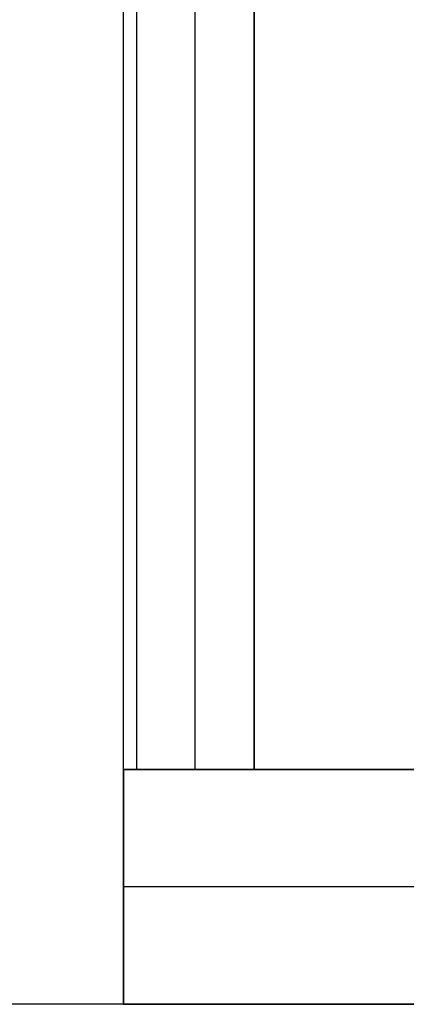
# Model space of a CAD drawing. Units: inches. Extents: x 0 to 1571, y -139 to 453.
# Drawn here: x 117 to 120, y -138 to -132 of the extents above; entities that cross this region are included whole.
import ezdxf

# ---------------------------------------------------------------- set-up
doc = ezdxf.new("R2010")
doc.units = ezdxf.units.IN
doc.header["$MEASUREMENT"] = 0
doc.layers.add('- TAB', color=4, linetype='Continuous', true_color=0x00ffff)
doc.layers.add('cladding', color=7, linetype='Continuous', true_color=0xf8b5f8)

msp = doc.modelspace()

# ---------------------------------------------------------------- linework, layer by layer
at = {"layer": '- TAB'}
for points in [[(118.1102, -137.7953), (118.1102, 452.7559)], [(1571.4961, -137.7953), (0, -137.7953)]]:
    msp.add_lwpolyline(points, dxfattribs=at)
at = {"layer": 'cladding'}
for points in [[(118.189, -100.4331), (118.189, -136.378)], [(118.189, -100.4331), (118.189, -136.378)], [(118.189, -100.4331), (118.189, -136.378)], [(118.189, -100.4331), (118.189, -136.378)], [(118.189, -100.4331), (118.189, -136.378)], [(118.189, -100.4331), (118.189, -136.378)], [(118.5433, -136.378), (118.5433, -100.4331)], [(118.5433, -136.378), (118.5433, -100.4331)], [(118.5433, -136.378), (118.5433, -100.4331)], [(118.5433, -136.378), (118.5433, -100.4331)], [(118.8976, -100.4331), (118.8976, -136.378)], [(118.8976, -100.4331), (118.8976, -136.378)], [(118.8976, -100.4331), (118.8976, -136.378)], [(118.8976, -136.378), (118.8976, -100.4331)], [(118.8976, -136.378), (118.8976, -100.4331)], [(118.8976, -136.378), (118.8976, -100.4331)], [(118.8976, -136.378), (118.8976, -100.4331)], [(118.8976, -136.378), (118.8976, -100.4331)], [(118.8976, -136.378), (118.8976, -100.4331)], [(118.1102, -136.378), (158.0709, -136.378)], [(118.1102, -137.7953), (118.1102, -136.378)], [(118.1102, -137.7953), (118.1102, -136.378)], [(118.1102, -136.378), (118.1102, -137.7953)], [(121.6535, -136.378), (118.1102, -136.378)], [(118.1102, -137.7953), (118.1102, -136.378)], [(118.1102, -136.378), (121.6535, -136.378)], [(118.189, -136.378), (118.8976, -136.378)], [(118.189, -136.378), (118.8976, -136.378)], [(118.189, -136.378), (118.8976, -136.378)], [(118.189, -136.378), (118.8976, -136.378)], [(118.189, -136.378), (118.8976, -136.378)], [(118.189, -136.378), (118.8976, -136.378)], [(118.8976, -136.378), (157.2835, -136.378)], [(118.8976, -136.378), (157.2835, -136.378)], [(118.8976, -136.378), (157.2835, -136.378)], [(158.0709, -137.0866), (118.1102, -137.0866)], [(118.1102, -137.7953), (158.0709, -137.7953)], [(121.6535, -137.7953), (118.1102, -137.7953)], [(118.1102, -137.7953), (121.6535, -137.7953)]]:
    msp.add_lwpolyline(points, dxfattribs=at)
at = {"layer": 'cladding', "extrusion": (0, 1, 0)}
for points in [[(-121.6535, 84.4488), (-118.1102, 87.9921)], [(-121.6535, 84.4488), (-118.1102, 87.9921)], [(-118.1102, 87.9921), (-118.1102, 0)], [(-118.1102, 87.9921), (-121.6535, 84.4488)], [(-121.6535, 84.4488), (-118.1102, 87.9921)], [(-118.1102, 87.9921), (-118.1102, 0)], [(-121.6535, 84.4488), (-118.1102, 87.9921)], [(-121.6535, 84.4488), (-118.1102, 87.9921)], [(-118.1102, 87.9921), (-118.1102, 0)]]:
    msp.add_lwpolyline(points, dxfattribs=at)
at = {"layer": 'cladding', "extrusion": (1, 0, 0)}
for points in [[(-136.378, 44.0155), (-136.378, 87.9131)], [(-136.378, 0.1179), (-136.378, 44.0155)], [(-136.378, 44.0155), (-136.378, 87.9131)], [(-136.378, 0.1179), (-136.378, 44.0155)], [(-136.378, 87.2045), (-136.378, 87.9131)], [(-136.378, 44.0155), (-136.378, 87.9131)], [(-136.378, 0.1179), (-136.378, 44.0155)]]:
    msp.add_lwpolyline(points, dxfattribs=at)

doc.saveas('drawing.dxf')
